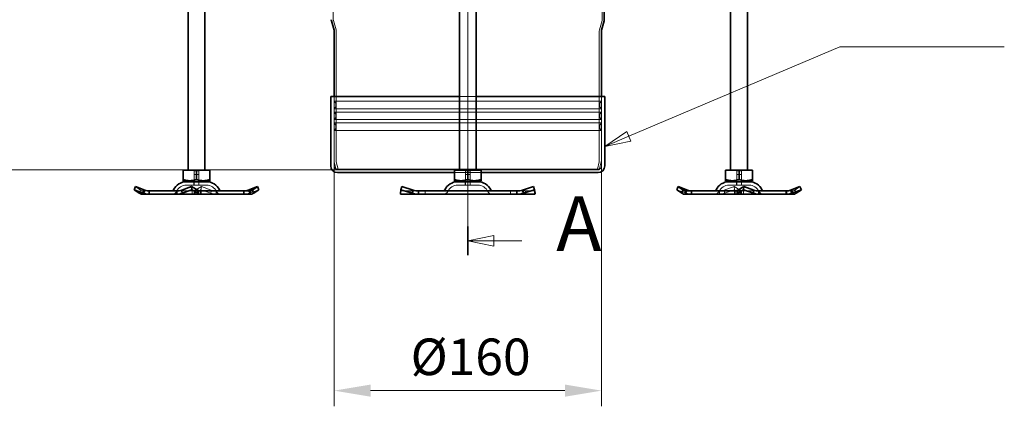
# Model space of a CAD drawing. Units: millimetres. Extents: x 0 to 2625, y 0 to 1856.
# Drawn here: x 370 to 959, y 771 to 1002 of the extents above; entities that cross this region are included whole.
import ezdxf

# ---------------------------------------------------------------- set-up
doc = ezdxf.new("R2010")
doc.units = ezdxf.units.MM
doc.header["$LTSCALE"] = 6.25
doc.linetypes.add('CHAIN', pattern=[0.3543, 0.2362, -0.0295, 0.0591, -0.0295])
for name, color, linetype, lineweight, true_color in [('Dimension (ISO)', 5, 'Continuous', 9, 0x0000ff), ('Hidden (ISO)', 142, 'Continuous', 9, 0x0080c0), ('Section Line (ISO)', 3, 'CHAIN', 18, 0x00ff00), ('Symbol (ISO)', 5, 'Continuous', 9, 0x0000ff)]:
    doc.layers.add(name, color=color, linetype=linetype, lineweight=lineweight, true_color=true_color)
doc.layers.add('Visible (ISO)', color=7, linetype='Continuous', lineweight=35)
doc.styles.add('Label Text (ISO)', font='tahoma.ttf')
doc.styles.add('Note Text (ISO)', font='tahoma.ttf')
doc.dimstyles.new('Default (ISO)', dxfattribs={"dimscale": 6.25, "dimtxt": 3.5, "dimasz": 3.5, "dimexe": 1.5, "dimexo": 0, "dimgap": 1, "dimtad": 1, "dimrnd": 1e-08, "dimtxsty": 'Note Text (ISO)', "dimcen": 0.09, "dimdle": 10, "dimclrd": 256, "dimclre": 256, "dimclrt": 256, "dimazin": 2, "dimtfac": 1.001486, "dimtmove": 0, "dimatfit": 3, "dimfxl": 1, "dimtolj": 1, "dimlwd": -1, "dimlwe": -1, "dimarcsym": 0})

# ---------------------------------------------------------------- blocks, each defined once
blk = doc.blocks.new('*D27')
at = {"layer": 'Defpoints', "color": 0, "transparency": 16777216}
for p in [(557.86, 917.73), (717.86, 917.73), (717.86, 780.23)]:
    blk.add_point(p, dxfattribs=at)
at = {"layer": 'Dimension (ISO)', "transparency": 16777216}
for p, q in [((557.86, 917.73), (557.86, 770.86)), ((717.86, 917.73), (717.86, 770.86)), ((579.73, 780.23), (695.98, 780.23))]:
    blk.add_line(p, q, dxfattribs=at)
for points in [[(579.73, 783.88), (579.73, 776.59), (557.86, 780.23)], [(695.98, 783.88), (695.98, 776.59), (717.86, 780.23)]]:
    blk.add_solid(points, dxfattribs=at)
at = {"layer": 'Dimension (ISO)', "transparency": 16777216, "insert": (603.67, 811.41), "char_height": 21.875, "attachment_point": 1, "style": 'Note Text (ISO)'}
blk.add_mtext('\\A1;\\fTahoma|b0|i0;\\H21.8750;Ø160', dxfattribs=at)
blk = doc.blocks.new('*D31')
at = {"layer": 'Defpoints', "color": 0, "transparency": 16777216}
for p in [(444.36, 1542.42), (346.61, 912.42), (559.11, 912.42)]:
    blk.add_point(p, dxfattribs=at)
at = {"layer": 'Dimension (ISO)', "transparency": 16777216}
for p, q in [((444.36, 1542.42), (337.23, 1542.42)), ((346.61, 1520.55), (346.61, 934.3)), ((559.11, 912.42), (337.23, 912.42))]:
    blk.add_line(p, q, dxfattribs=at)
for points in [[(342.96, 1520.55), (350.25, 1520.55), (346.61, 1542.42)], [(342.96, 934.3), (350.25, 934.3), (346.61, 912.42)]]:
    blk.add_solid(points, dxfattribs=at)
at = {"layer": 'Dimension (ISO)', "transparency": 16777216, "insert": (311.45, 1192.86), "char_height": 21.875, "attachment_point": 1, "rotation": 90, "style": 'Note Text (ISO)'}
blk.add_mtext('\\A1;(630)', dxfattribs=at)
blk = doc.blocks.new('2dTransSection0')
at = {"layer": 'Section Line (ISO)', "linetype": 'Continuous'}
for p, q in [((102.057, 253.167), (102.057, 137.824)), ((104.557, 139.689), (102.057, 139.189)), ((104.557, 138.689), (104.557, 139.689)), ((104.557, 139.189), (102.057, 139.189)), ((102.057, 139.189), (104.557, 138.689)), ((107.24, 139.189), (104.557, 139.189))]:
    blk.add_line(p, q, dxfattribs=at)
at = {"layer": 'Section Line (ISO)', "linetype": 'Continuous', "lineweight": 35}
blk.add_line((102.057, 140.555), (102.057, 137.824), dxfattribs=at)
at = {"layer": 'Section Line (ISO)', "linetype": 'Continuous', "flags": 128}
blk.add_lwpolyline([(104.557, 139.689), (102.057, 139.189), (104.557, 138.689), (104.557, 139.689)], dxfattribs=at)
at = {"layer": 'Section Line (ISO)'}
blk.add_solid([(104.557, 139.689), (102.057, 139.189), (104.557, 138.689), (104.557, 139.689)], dxfattribs=at)
at = {"layer": 'Section Line (ISO)', "insert": (110.524, 136.564), "char_height": 5.25, "attachment_point": 7, "style": 'Label Text (ISO)'}
blk.add_mtext('A', dxfattribs=at)
blk = doc.blocks.new('Balloon5')
at = {"layer": 'Symbol (ISO)'}
for p, q in [((117.48, 149.197), (137.697, 157.751)), ((137.697, 157.751), (153.447, 157.751)), ((117.285, 149.658), (115.177, 148.223)), ((117.48, 149.197), (115.177, 148.223)), ((117.675, 148.737), (117.285, 149.658)), ((115.177, 148.223), (117.675, 148.737))]:
    blk.add_line(p, q, dxfattribs=at)
at = {"layer": 'Symbol (ISO)', "flags": 128}
blk.add_lwpolyline([(117.285, 149.658), (115.177, 148.223), (117.675, 148.737), (117.285, 149.658)], dxfattribs=at)
at = {"layer": 'Symbol (ISO)'}
blk.add_solid([(117.285, 149.658), (115.177, 148.223), (117.675, 148.737), (117.285, 149.658)], dxfattribs=at)
at = {"layer": 'Symbol (ISO)', "insert": (145.572, 164.48), "char_height": 5.25, "attachment_point": 5, "style": 'Label Text (ISO)'}
blk.add_mtext('5', dxfattribs=at)

msp = doc.modelspace()

# ---------------------------------------------------------------- linework, layer by layer
at = {"layer": 'Hidden (ISO)'}
for p, q in [((557.359, 1002.103), (557.359, 1042.154)), ((718.359, 1002.103), (718.359, 1042.154)), ((559.009, 996.267), (557.409, 1001.753)), ((716.709, 996.267), (718.309, 1001.753)), ((559.109, 917.578), (559.109, 995.567)), ((716.609, 917.578), (716.609, 995.567)), ((557.859, 917.732), (557.859, 956.218)), ((557.859, 956.218), (557.859, 953.454)), ((632.859, 956.218), (642.859, 956.218)), ((717.859, 917.732), (717.859, 956.218)), ((717.859, 956.218), (717.859, 953.454)), ((557.859, 953.454), (717.859, 953.454)), ((557.859, 948.982), (717.859, 948.982)), ((557.859, 948.982), (557.859, 946.954)), ((717.859, 948.982), (717.859, 946.954)), ((557.859, 946.954), (717.859, 946.954)), ((557.859, 942.482), (717.859, 942.482)), ((557.859, 942.482), (557.859, 940.454)), ((557.859, 940.454), (717.859, 940.454)), ((717.859, 942.482), (717.859, 940.454)), ((557.859, 935.982), (717.859, 935.982)), ((557.859, 935.982), (557.859, 914.718)), ((717.859, 935.982), (717.859, 914.718)), ((559.109, 912.424), (557.933, 917.126)), ((560.285, 912.718), (559.146, 917.275)), ((715.432, 912.718), (716.572, 917.275)), ((716.609, 912.424), (717.784, 917.126)), ((467.47, 912.274), (467.47, 906.609)), ((474.079, 911.774), (476.879, 911.774)), ((474.079, 905.274), (474.079, 911.774)), ((474.079, 909.574), (476.879, 909.574)), ((474.079, 903.274), (474.079, 909.574)), ((475.483, 912.274), (475.483, 906.609)), ((476.879, 905.274), (476.879, 911.774)), ((476.879, 903.274), (476.879, 909.574)), ((560.285, 912.718), (559.109, 912.424)), ((716.609, 912.424), (559.109, 912.424)), ((559.859, 912.718), (715.859, 912.718)), ((629.846, 910.718), (645.872, 910.718)), ((629.85, 912.274), (629.85, 906.609)), ((636.459, 911.774), (639.259, 911.774)), ((636.459, 905.274), (636.459, 911.774)), ((636.459, 909.574), (639.259, 909.574)), ((636.459, 903.274), (636.459, 909.574)), ((637.863, 912.274), (637.863, 906.609)), ((639.259, 905.274), (639.259, 911.774)), ((639.259, 903.274), (639.259, 909.574)), ((715.432, 912.718), (716.609, 912.424)), ((792.23, 912.274), (792.23, 906.609)), ((798.839, 911.774), (801.639, 911.774)), ((798.839, 905.274), (798.839, 911.774)), ((798.839, 909.574), (801.639, 909.574)), ((798.839, 903.274), (798.839, 909.574)), ((800.243, 912.274), (800.243, 906.609)), ((801.639, 905.274), (801.639, 911.774)), ((801.639, 903.274), (801.639, 909.574)), ((442.007, 900.243), (438.952, 902.334)), ((481.526, 903.274), (469.432, 903.274)), ((473.979, 905.274), (473.979, 903.274)), ((478.395, 902.334), (474.772, 900.243)), ((476.979, 905.274), (476.979, 903.274)), ((478.395, 902.334), (478.176, 900.522)), ((484.335, 900.243), (478.395, 902.334)), ((598.455, 902.329), (597.86, 900.522)), ((598.114, 900.243), (598.439, 902.334)), ((598.456, 902.329), (598.126, 900.243)), ((643.906, 903.274), (631.812, 903.274)), ((636.359, 905.274), (636.359, 903.274)), ((639.359, 905.274), (639.359, 903.274)), ((677.262, 902.329), (670.607, 900.243)), ((677.261, 902.334), (677.592, 900.243)), ((677.603, 900.243), (677.294, 902.232)), ((797.364, 902.334), (791.42, 900.243)), ((806.286, 903.274), (794.192, 903.274)), ((797.364, 902.334), (797.583, 900.522)), ((800.981, 900.243), (797.364, 902.334)), ((798.739, 905.274), (798.739, 903.274)), ((801.739, 905.274), (801.739, 903.274)), ((836.743, 902.334), (833.694, 900.243)), ((441.725, 899.617), (441.191, 898.43)), ((442.007, 900.243), (441.725, 899.617)), ((443.407, 899.774), (447.248, 899.774)), ((443.407, 899.084), (443.407, 899.774)), ((443.407, 897.774), (443.407, 899.084)), ((446.876, 897.774), (446.876, 899.774)), ((463.678, 899.774), (478.039, 899.774)), ((472.919, 899.774), (472.919, 899.084)), ((472.919, 899.084), (472.919, 897.774)), ((474.058, 897.774), (474.058, 899.774)), ((478.176, 900.522), (474.553, 898.43)), ((474.553, 898.43), (474.697, 899.617)), ((474.697, 899.617), (474.772, 900.243)), ((476.9, 897.774), (476.9, 899.774)), ((484.117, 898.43), (478.176, 900.522)), ((484.26, 899.617), (484.117, 898.43)), ((484.335, 900.243), (484.26, 899.617)), ((487.28, 899.084), (487.28, 899.774)), ((487.28, 897.774), (487.28, 899.084)), ((503.71, 899.774), (503.71, 899.084)), ((503.71, 899.084), (503.71, 897.774)), ((504.082, 897.774), (504.082, 899.774)), ((506.675, 899.617), (506.393, 900.243)), ((507.21, 898.43), (506.675, 899.617)), ((512.822, 900.522), (507.21, 898.43)), ((597.908, 899.617), (597.516, 898.43)), ((597.86, 900.522), (597.529, 898.43)), ((597.529, 898.43), (597.92, 899.617)), ((597.854, 899.774), (608.361, 899.774)), ((597.854, 899.084), (597.854, 899.774)), ((597.854, 897.774), (597.854, 899.084)), ((604.532, 898.43), (597.86, 900.522)), ((597.863, 899.774), (597.863, 899.084)), ((597.863, 899.084), (597.863, 897.774)), ((598.114, 900.243), (597.908, 899.617)), ((597.92, 899.617), (598.126, 900.243)), ((603.354, 897.774), (603.354, 899.774)), ((604.923, 899.617), (604.532, 898.43)), ((605.129, 900.243), (604.923, 899.617)), ((608.379, 899.084), (608.379, 899.774)), ((608.379, 897.774), (608.379, 899.084)), ((612.364, 897.774), (612.364, 899.774)), ((663.354, 897.774), (663.354, 899.774)), ((667.338, 899.774), (677.854, 899.774)), ((667.357, 899.774), (667.357, 899.084)), ((667.357, 899.084), (667.357, 897.774)), ((670.813, 899.617), (670.607, 900.243)), ((671.205, 898.43), (670.813, 899.617)), ((677.876, 900.522), (671.205, 898.43)), ((672.364, 897.774), (672.364, 899.774)), ((677.798, 899.617), (677.592, 900.243)), ((677.603, 900.243), (677.81, 899.617)), ((678.189, 898.43), (677.798, 899.617)), ((677.81, 899.617), (678.178, 898.502)), ((677.854, 899.774), (677.863, 899.774)), ((677.854, 899.774), (677.854, 899.084)), ((677.854, 899.084), (677.854, 897.774)), ((677.863, 899.084), (677.863, 899.774)), ((677.863, 897.774), (677.863, 899.084)), ((768.534, 898.43), (762.918, 900.522)), ((769.069, 899.617), (768.534, 898.43)), ((769.35, 900.243), (769.069, 899.617)), ((771.655, 897.774), (771.655, 899.774)), ((772.035, 899.084), (772.035, 899.774)), ((772.035, 897.774), (772.035, 899.084)), ((788.474, 899.774), (788.474, 899.084)), ((788.474, 899.084), (788.474, 897.774)), ((791.496, 899.617), (791.42, 900.243)), ((791.639, 898.43), (791.496, 899.617)), ((797.583, 900.522), (791.639, 898.43)), ((801.2, 898.43), (797.583, 900.522)), ((797.646, 899.774), (812.003, 899.774)), ((798.846, 897.774), (798.846, 899.774)), ((800.981, 900.243), (801.057, 899.617)), ((801.057, 899.617), (801.2, 898.43)), ((801.631, 897.774), (801.631, 899.774)), ((802.831, 899.084), (802.831, 899.774)), ((802.831, 897.774), (802.831, 899.084)), ((828.442, 899.774), (832.296, 899.774)), ((828.822, 897.774), (828.822, 899.774)), ((832.296, 899.774), (832.296, 899.084)), ((832.296, 899.084), (832.296, 897.774)), ((833.975, 899.617), (833.694, 900.243)), ((834.51, 898.43), (833.975, 899.617))]:
    msp.add_line(p, q, dxfattribs=at)
for centre, radius, start, end in [((558.609, 1002.103), 1.25, 180, 196.260205), ((717.109, 1002.103), 1.25, 343.739795, 0), ((556.609, 995.567), 2.5, 0, 16.260205), ((719.109, 995.567), 2.5, 163.739795, 180), ((555.859, 951.218), 3, 311.810315, 48.189685), ((719.859, 951.218), 3, 131.810315, 228.189685), ((555.859, 944.718), 3, 311.810315, 48.189685), ((719.859, 944.718), 3, 131.810315, 228.189685), ((555.859, 938.218), 3, 311.810315, 48.189685), ((719.859, 938.218), 3, 131.810315, 228.189685), ((560.359, 917.732), 2.5, 180, 194.036243), ((559.859, 914.718), 2, 180, 270), ((560.359, 917.578), 1.25, 180, 194.036243), ((715.859, 914.718), 2, 270, 0), ((715.359, 917.578), 1.25, 345.963757, 0), ((715.359, 917.732), 2.5, 345.963757, 0), ((469.432, 896.774), 6.5, 90, 155.098938), ((481.526, 896.774), 6.5, 24.901062, 90), ((631.812, 896.774), 6.5, 90, 155.098938), ((643.906, 896.774), 6.5, 24.901062, 90), ((794.192, 896.774), 6.5, 90, 155.098938), ((806.286, 896.774), 6.5, 24.901062, 90), ((460.815, 900.774), 3, 270, 335.098938), ((490.143, 900.774), 3, 204.901062, 270), ((623.195, 900.774), 3, 270, 335.098938), ((652.523, 900.774), 3, 204.901062, 270), ((785.575, 900.774), 3, 270, 335.098938), ((814.902, 900.774), 3, 204.901062, 270)]:
    msp.add_arc(centre, radius, start, end, dxfattribs=at)
for points, weights in [([(467.47, 906.609), (467.469, 905.893), (467.468, 905.894)], [1.16127596677, 1.25117841445, 1.25110090864]), ([(475.483, 906.609), (471.477, 905.274), (467.47, 906.609)], [1.16127596677, 1.34092598403, 1.16127596677]), ([(483.492, 906.609), (479.488, 905.274), (475.483, 906.609)], [1.16127596677, 1.34092598403, 1.16127596677]), ([(483.49, 905.894), (483.491, 905.894), (483.492, 906.609)], [1.25110090864, 1.25102353636, 1.16127596677]), ([(629.85, 906.609), (629.849, 905.893), (629.848, 905.894)], [1.16127596677, 1.25117841445, 1.25110090864]), ([(637.863, 906.609), (633.857, 905.274), (629.85, 906.609)], [1.16127596677, 1.34092598403, 1.16127596677]), ([(645.872, 906.609), (641.867, 905.274), (637.863, 906.609)], [1.16127596677, 1.34092598403, 1.16127596677]), ([(645.87, 905.894), (645.871, 905.894), (645.872, 906.609)], [1.25110090864, 1.25102353636, 1.16127596677]), ([(792.23, 906.609), (792.229, 905.893), (792.228, 905.894)], [1.16127596677, 1.25117841445, 1.25110090864]), ([(800.243, 906.609), (796.236, 905.274), (792.23, 906.609)], [1.16127596677, 1.34092598403, 1.16127596677]), ([(808.251, 906.609), (804.247, 905.274), (800.243, 906.609)], [1.16127596677, 1.34092598403, 1.16127596677]), ([(808.249, 905.894), (808.25, 905.894), (808.251, 906.609)], [1.25110090864, 1.25102353636, 1.16127596677])]:
    msp.add_rational_spline(points, weights, degree=2, dxfattribs=at)
for points, knots in [([(443.407, 899.774), (443.162, 899.774), (442.918, 899.814), (442.446, 899.971), (442.219, 900.089), (442.007, 900.243)], [0, 0, 0, 0, 0.16541822, 0.16541822, 0.33083645, 0.33083645, 0.33083645, 0.33083645]), ([(474.772, 900.243), (474.457, 900.089), (474.147, 899.971), (473.531, 899.814), (473.226, 899.774), (472.919, 899.774)], [0, 0, 0, 0, 0.16541822, 0.16541822, 0.33083645, 0.33083645, 0.33083645, 0.33083645]), ([(472.919, 897.774), (473.188, 897.774), (473.456, 897.83), (473.999, 898.05), (474.273, 898.215), (474.553, 898.43)], [0, 0, 0, 0, 0.19699999, 0.19699999, 0.39399998, 0.39399998, 0.39399998, 0.39399998]), ([(484.117, 898.43), (484.636, 898.215), (485.16, 898.05), (486.218, 897.83), (486.748, 897.774), (487.28, 897.774)], [0, 0, 0, 0, 0.19699999, 0.19699999, 0.39399998, 0.39399998, 0.39399998, 0.39399998]), ([(487.28, 899.774), (486.785, 899.774), (486.293, 899.814), (485.309, 899.971), (484.821, 900.089), (484.335, 900.243)], [0, 0, 0, 0, 0.16541822, 0.16541822, 0.33083645, 0.33083645, 0.33083645, 0.33083645]), ([(503.71, 897.774), (504.31, 897.774), (504.907, 897.83), (506.082, 898.05), (506.657, 898.215), (507.21, 898.43)], [0, 0, 0, 0, 0.19699999, 0.19699999, 0.39399998, 0.39399998, 0.39399998, 0.39399998]), ([(597.863, 897.774), (597.796, 897.774), (597.729, 897.83), (597.612, 898.05), (597.562, 898.215), (597.529, 898.43)], [0, 0, 0, 0, 0.19699999, 0.19699999, 0.39399998, 0.39399998, 0.39399998, 0.39399998]), ([(597.854, 899.774), (597.89, 899.774), (597.925, 899.814), (598.008, 899.971), (598.055, 900.089), (598.114, 900.243)], [0, 0, 0, 0, 0.16541822, 0.16541822, 0.33083645, 0.33083645, 0.33083645, 0.33083645]), ([(598.069, 900.105), (597.958, 899.77), (597.903, 899.498), (597.855, 899.17), (597.854, 899.09), (597.854, 899.089)], [0, 0, 0, 0, 0.18569011, 0.18569011, 0.34954819, 0.34954819, 0.34954819, 0.34954819]), ([(598.126, 900.243), (598.066, 900.089), (598.018, 899.971), (597.935, 899.814), (597.899, 899.774), (597.863, 899.774)], [0, 0, 0, 0, 0.16541822, 0.16541822, 0.33083645, 0.33083645, 0.33083645, 0.33083645]), ([(598.078, 900.096), (597.967, 899.761), (597.912, 899.488), (597.863, 899.16), (597.863, 899.079), (597.863, 899.079)], [0, 0, 0, 0, 0.18569361, 0.18569361, 0.34986922, 0.34986922, 0.34986922, 0.34986922]), ([(604.532, 898.43), (605.151, 898.215), (605.786, 898.05), (607.075, 897.83), (607.726, 897.774), (608.379, 897.774)], [0, 0, 0, 0, 0.19699999, 0.19699999, 0.39399998, 0.39399998, 0.39399998, 0.39399998]), ([(670.607, 900.243), (670.08, 900.089), (669.544, 899.971), (668.456, 899.814), (667.907, 899.774), (667.357, 899.774)], [0, 0, 0, 0, 0.16541822, 0.16541822, 0.33083645, 0.33083645, 0.33083645, 0.33083645]), ([(667.357, 897.774), (668.01, 897.774), (668.661, 897.83), (669.951, 898.05), (670.585, 898.215), (671.205, 898.43)], [0, 0, 0, 0, 0.19699999, 0.19699999, 0.39399998, 0.39399998, 0.39399998, 0.39399998]), ([(677.592, 900.243), (677.651, 900.089), (677.699, 899.971), (677.783, 899.814), (677.819, 899.774), (677.854, 899.774)], [0, 0, 0, 0, 0.16541822, 0.16541822, 0.33083645, 0.33083645, 0.33083645, 0.33083645]), ([(677.863, 899.774), (677.828, 899.774), (677.793, 899.814), (677.71, 899.971), (677.663, 900.089), (677.603, 900.243)], [0, 0, 0, 0, 0.16541822, 0.16541822, 0.33083645, 0.33083645, 0.33083645, 0.33083645]), ([(677.854, 899.079), (677.854, 899.079), (677.854, 899.184), (677.792, 899.554), (677.737, 899.801), (677.64, 900.096)], [0, 0, 0, 0, 0.18623467, 0.18623467, 0.3498676, 0.3498676, 0.3498676, 0.3498676]), ([(677.863, 899.089), (677.863, 899.09), (677.863, 899.195), (677.801, 899.564), (677.746, 899.81), (677.649, 900.105)], [0, 0, 0, 0, 0.18623187, 0.18623187, 0.34954654, 0.34954654, 0.34954654, 0.34954654]), ([(768.534, 898.43), (769.087, 898.215), (769.662, 898.05), (770.838, 897.83), (771.435, 897.774), (772.035, 897.774)], [0, 0, 0, 0, 0.19699999, 0.19699999, 0.39399998, 0.39399998, 0.39399998, 0.39399998]), ([(791.42, 900.243), (790.935, 900.089), (790.446, 899.971), (789.462, 899.814), (788.969, 899.774), (788.474, 899.774)], [0, 0, 0, 0, 0.16541822, 0.16541822, 0.33083645, 0.33083645, 0.33083645, 0.33083645]), ([(788.474, 897.774), (789.007, 897.774), (789.537, 897.83), (790.595, 898.05), (791.119, 898.215), (791.639, 898.43)], [0, 0, 0, 0, 0.19699999, 0.19699999, 0.39399998, 0.39399998, 0.39399998, 0.39399998]), ([(802.831, 899.774), (802.525, 899.774), (802.221, 899.814), (801.605, 899.971), (801.296, 900.089), (800.981, 900.243)], [0, 0, 0, 0, 0.16541822, 0.16541822, 0.33083645, 0.33083645, 0.33083645, 0.33083645]), ([(801.2, 898.43), (801.481, 898.215), (801.754, 898.05), (802.296, 897.83), (802.563, 897.774), (802.831, 897.774)], [0, 0, 0, 0, 0.19699999, 0.19699999, 0.39399998, 0.39399998, 0.39399998, 0.39399998]), ([(833.694, 900.243), (833.482, 900.089), (833.256, 899.971), (832.784, 899.814), (832.54, 899.774), (832.296, 899.774)], [0, 0, 0, 0, 0.16541822, 0.16541822, 0.33083645, 0.33083645, 0.33083645, 0.33083645])]:
    msp.add_open_spline(points, degree=3, knots=knots, dxfattribs=at)
at = {"layer": 'Visible (ISO)'}
for p, q in [((470.479, 912.274), (470.479, 1148.424)), ((632.859, 912.274), (632.859, 1148.424)), ((642.859, 912.274), (642.859, 1148.424)), ((805.239, 912.274), (805.239, 1148.424)), ((480.479, 912.274), (480.479, 1102.229)), ((795.239, 912.274), (795.239, 1102.229)), ((719.609, 1002.281), (719.609, 1041.979)), ((557.809, 996.096), (556.209, 1001.581)), ((717.909, 996.096), (719.509, 1001.581)), ((557.859, 956.218), (557.859, 995.746)), ((717.859, 956.218), (717.859, 995.746)), ((555.859, 956.218), (632.859, 956.218)), ((555.859, 956.218), (555.859, 914.718)), ((642.859, 956.218), (719.859, 956.218)), ((719.859, 956.218), (719.859, 914.718)), ((467.466, 912.274), (475.475, 912.274)), ((467.466, 912.274), (467.466, 906.609)), ((475.475, 912.274), (475.475, 906.609)), ((475.475, 912.274), (483.488, 912.274)), ((483.488, 912.274), (483.488, 906.609)), ((483.488, 912.274), (483.492, 912.274)), ((483.492, 912.274), (483.492, 906.609)), ((559.859, 910.718), (629.846, 910.718)), ((629.846, 912.274), (637.855, 912.274)), ((629.846, 912.274), (629.846, 906.609)), ((637.855, 912.274), (645.867, 912.274)), ((637.855, 912.274), (637.855, 906.609)), ((645.867, 912.274), (645.872, 912.274)), ((645.867, 912.274), (645.867, 906.609)), ((645.872, 912.274), (645.872, 906.609)), ((645.872, 910.718), (715.859, 910.718)), ((792.226, 912.274), (792.226, 906.609)), ((792.226, 912.274), (800.234, 912.274)), ((800.234, 912.274), (800.234, 906.609)), ((800.234, 912.274), (808.247, 912.274)), ((808.247, 912.274), (808.251, 912.274)), ((808.247, 912.274), (808.247, 906.609)), ((808.251, 912.274), (808.251, 906.609)), ((438.952, 902.334), (438.136, 900.522)), ((438.952, 902.334), (444.565, 900.243)), ((466.623, 900.243), (472.564, 902.334)), ((468.542, 905.274), (467.468, 905.894)), ((468.542, 905.274), (482.417, 905.274)), ((472.564, 902.334), (476.186, 900.243)), ((472.564, 902.334), (472.782, 900.522)), ((482.417, 905.274), (483.49, 905.894)), ((512.006, 902.334), (506.393, 900.243)), ((508.951, 900.243), (512.006, 902.334)), ((512.006, 902.334), (512.822, 900.522)), ((598.439, 902.334), (597.841, 900.522)), ((598.439, 902.334), (605.111, 900.243)), ((598.457, 902.334), (598.455, 902.329)), ((598.457, 902.334), (598.456, 902.329)), ((605.129, 900.243), (598.457, 902.334)), ((630.921, 905.274), (629.848, 905.894)), ((630.921, 905.274), (644.796, 905.274)), ((644.796, 905.274), (645.87, 905.894)), ((670.588, 900.243), (677.261, 902.334)), ((677.261, 902.334), (677.858, 900.522)), ((677.278, 902.334), (677.262, 902.329)), ((677.278, 902.334), (677.876, 900.522)), ((677.294, 902.232), (677.278, 902.334)), ((763.734, 902.334), (762.918, 900.522)), ((763.734, 902.334), (766.784, 900.243)), ((769.35, 900.243), (763.734, 902.334)), ((793.301, 905.274), (792.228, 905.894)), ((793.301, 905.274), (807.176, 905.274)), ((799.496, 900.243), (803.114, 902.334)), ((803.114, 902.334), (802.894, 900.522)), ((803.114, 902.334), (809.057, 900.243)), ((807.176, 905.274), (808.249, 905.894)), ((831.127, 900.243), (836.743, 902.334)), ((836.743, 902.334), (837.559, 900.522)), ((438.136, 900.522), (443.748, 898.43)), ((441.191, 898.43), (438.136, 900.522)), ((447.248, 897.774), (443.407, 897.774)), ((443.748, 898.43), (444.283, 899.617)), ((444.283, 899.617), (444.565, 900.243)), ((447.248, 899.774), (463.678, 899.774)), ((447.248, 899.774), (447.248, 899.084)), ((447.248, 899.084), (447.248, 897.774)), ((447.248, 897.774), (463.678, 897.774)), ((463.678, 899.084), (463.678, 899.774)), ((463.678, 897.774), (463.678, 899.084)), ((478.039, 897.774), (463.678, 897.774)), ((466.623, 900.243), (466.698, 899.617)), ((466.698, 899.617), (466.841, 898.43)), ((466.841, 898.43), (472.782, 900.522)), ((472.782, 900.522), (476.405, 898.43)), ((476.262, 899.617), (476.186, 900.243)), ((476.405, 898.43), (476.262, 899.617)), ((478.039, 899.774), (478.039, 899.084)), ((478.039, 899.774), (507.551, 899.774)), ((478.039, 899.084), (478.039, 897.774)), ((478.039, 897.774), (507.551, 897.774)), ((507.551, 899.084), (507.551, 899.774)), ((507.551, 897.774), (507.551, 899.084)), ((508.951, 900.243), (509.233, 899.617)), ((509.233, 899.617), (509.768, 898.43)), ((509.768, 898.43), (512.822, 900.522)), ((597.516, 898.43), (597.841, 900.522)), ((597.841, 900.522), (604.513, 898.43)), ((608.361, 897.774), (597.854, 897.774)), ((604.513, 898.43), (604.905, 899.617)), ((604.905, 899.617), (605.111, 900.243)), ((608.361, 899.774), (608.361, 899.084)), ((608.361, 899.774), (667.338, 899.774)), ((608.361, 899.084), (608.361, 897.774)), ((608.361, 897.774), (667.338, 897.774)), ((667.338, 899.084), (667.338, 899.774)), ((667.338, 897.774), (667.338, 899.084)), ((677.854, 897.774), (667.338, 897.774)), ((670.588, 900.243), (670.794, 899.617)), ((670.794, 899.617), (671.186, 898.43)), ((671.186, 898.43), (677.858, 900.522)), ((677.854, 897.774), (677.863, 897.774)), ((677.858, 900.522), (678.189, 898.43)), ((677.863, 897.774), (677.863, 897.774)), ((678.201, 898.43), (677.876, 900.522)), ((678.178, 898.502), (678.201, 898.43)), ((762.918, 900.522), (765.967, 898.43)), ((765.967, 898.43), (766.502, 899.617)), ((766.502, 899.617), (766.784, 900.243)), ((768.181, 899.774), (768.181, 899.084)), ((768.181, 899.774), (797.646, 899.774)), ((768.181, 899.084), (768.181, 897.774)), ((768.181, 897.774), (797.646, 897.774)), ((797.646, 899.084), (797.646, 899.774)), ((797.646, 897.774), (797.646, 899.084)), ((812.003, 897.774), (797.646, 897.774)), ((799.277, 898.43), (802.894, 900.522)), ((799.42, 899.617), (799.277, 898.43)), ((799.496, 900.243), (799.42, 899.617)), ((802.894, 900.522), (808.838, 898.43)), ((808.838, 898.43), (808.981, 899.617)), ((808.981, 899.617), (809.057, 900.243)), ((812.003, 899.774), (828.442, 899.774)), ((812.003, 899.774), (812.003, 899.084)), ((812.003, 899.084), (812.003, 897.774)), ((812.003, 897.774), (828.442, 897.774)), ((828.442, 899.084), (828.442, 899.774)), ((828.442, 897.774), (828.442, 899.084)), ((832.296, 897.774), (828.442, 897.774)), ((831.127, 900.243), (831.409, 899.617)), ((831.409, 899.617), (831.943, 898.43)), ((831.943, 898.43), (837.559, 900.522)), ((837.559, 900.522), (834.51, 898.43))]:
    msp.add_line(p, q, dxfattribs=at)
for centre, radius, start, end in [((558.609, 1002.281), 2.5, 180, 196.260205), ((717.109, 1002.281), 2.5, 343.739795, 0), ((556.609, 995.746), 1.25, 0, 16.260205), ((719.109, 995.746), 1.25, 163.739795, 180), ((559.859, 914.718), 4, 180, 270), ((715.859, 914.718), 4, 270, 0), ((469.432, 896.774), 8.5, 90, 155.098938), ((481.526, 896.774), 8.5, 24.901062, 90), ((631.812, 896.774), 8.5, 90, 155.098938), ((643.906, 896.774), 8.5, 24.901062, 90), ((794.192, 896.774), 8.5, 90, 155.098938), ((806.286, 896.774), 8.5, 24.901062, 90), ((460.815, 900.774), 1, 270, 335.098938), ((490.143, 900.774), 1, 204.901062, 270), ((623.195, 900.774), 1, 270, 335.098938), ((652.523, 900.774), 1, 204.901062, 270), ((785.575, 900.774), 1, 270, 335.098938), ((814.902, 900.774), 1, 204.901062, 270)]:
    msp.add_arc(centre, radius, start, end, dxfattribs=at)
for points, weights in [([(467.466, 906.609), (471.47, 905.274), (475.475, 906.609)], [1.16127596677, 1.34092598403, 1.16127596677]), ([(467.468, 905.894), (467.467, 905.894), (467.466, 906.609)], [1.25110090864, 1.25102353636, 1.16127596677]), ([(475.475, 906.609), (479.481, 905.274), (483.488, 906.609)], [1.16127596677, 1.34092598403, 1.16127596677]), ([(483.488, 906.609), (483.489, 905.893), (483.49, 905.894)], [1.16127596677, 1.25117841445, 1.25110090864]), ([(629.848, 905.894), (629.847, 905.894), (629.846, 906.609)], [1.25110090864, 1.25102353636, 1.16127596677]), ([(629.846, 906.609), (633.85, 905.274), (637.855, 906.609)], [1.16127596677, 1.34092598403, 1.16127596677]), ([(637.855, 906.609), (641.861, 905.274), (645.867, 906.609)], [1.16127596677, 1.34092598403, 1.16127596677]), ([(645.867, 906.609), (645.869, 905.893), (645.87, 905.894)], [1.16127596677, 1.25117841445, 1.25110090864]), ([(792.226, 906.609), (796.23, 905.274), (800.234, 906.609)], [1.16127596677, 1.34092598403, 1.16127596677]), ([(792.228, 905.894), (792.227, 905.894), (792.226, 906.609)], [1.25110090864, 1.25102353636, 1.16127596677]), ([(800.234, 906.609), (804.241, 905.274), (808.247, 906.609)], [1.16127596677, 1.34092598403, 1.16127596677]), ([(808.247, 906.609), (808.248, 905.893), (808.249, 905.894)], [1.16127596677, 1.25117841445, 1.25110090864])]:
    msp.add_rational_spline(points, weights, degree=2, dxfattribs=at)
for points, knots in [([(441.191, 898.43), (441.53, 898.215), (441.89, 898.05), (442.638, 897.83), (443.022, 897.774), (443.407, 897.774)], [0, 0, 0, 0, 0.19699999, 0.19699999, 0.39399998, 0.39399998, 0.39399998, 0.39399998]), ([(447.248, 897.774), (446.648, 897.774), (446.051, 897.83), (444.876, 898.05), (444.301, 898.215), (443.748, 898.43)], [0, 0, 0, 0, 0.19699999, 0.19699999, 0.39399998, 0.39399998, 0.39399998, 0.39399998]), ([(444.565, 900.243), (444.991, 900.089), (445.431, 899.971), (446.332, 899.814), (446.789, 899.774), (447.248, 899.774)], [0, 0, 0, 0, 0.16541822, 0.16541822, 0.33083645, 0.33083645, 0.33083645, 0.33083645]), ([(463.678, 899.774), (464.173, 899.774), (464.665, 899.814), (465.649, 899.971), (466.138, 900.089), (466.623, 900.243)], [0, 0, 0, 0, 0.16541822, 0.16541822, 0.33083645, 0.33083645, 0.33083645, 0.33083645]), ([(466.841, 898.43), (466.322, 898.215), (465.798, 898.05), (464.74, 897.83), (464.21, 897.774), (463.678, 897.774)], [0, 0, 0, 0, 0.19699999, 0.19699999, 0.39399998, 0.39399998, 0.39399998, 0.39399998]), ([(476.186, 900.243), (476.501, 900.089), (476.811, 899.971), (477.427, 899.814), (477.733, 899.774), (478.039, 899.774)], [0, 0, 0, 0, 0.16541822, 0.16541822, 0.33083645, 0.33083645, 0.33083645, 0.33083645]), ([(478.039, 897.774), (477.77, 897.774), (477.503, 897.83), (476.959, 898.05), (476.685, 898.215), (476.405, 898.43)], [0, 0, 0, 0, 0.19699999, 0.19699999, 0.39399998, 0.39399998, 0.39399998, 0.39399998]), ([(506.393, 900.243), (505.968, 900.089), (505.527, 899.971), (504.626, 899.814), (504.169, 899.774), (503.71, 899.774)], [0, 0, 0, 0, 0.16541822, 0.16541822, 0.33083645, 0.33083645, 0.33083645, 0.33083645]), ([(507.551, 899.774), (507.796, 899.774), (508.04, 899.814), (508.512, 899.971), (508.739, 900.089), (508.951, 900.243)], [0, 0, 0, 0, 0.16541822, 0.16541822, 0.33083645, 0.33083645, 0.33083645, 0.33083645]), ([(509.768, 898.43), (509.428, 898.215), (509.068, 898.05), (508.321, 897.83), (507.936, 897.774), (507.551, 897.774)], [0, 0, 0, 0, 0.19699999, 0.19699999, 0.39399998, 0.39399998, 0.39399998, 0.39399998]), ([(597.516, 898.43), (597.55, 898.215), (597.601, 898.05), (597.719, 897.83), (597.787, 897.774), (597.854, 897.774)], [0, 0, 0, 0, 0.19699999, 0.19699999, 0.39399998, 0.39399998, 0.39399998, 0.39399998]), ([(608.361, 897.774), (607.707, 897.774), (607.056, 897.83), (605.767, 898.05), (605.133, 898.215), (604.513, 898.43)], [0, 0, 0, 0, 0.19699999, 0.19699999, 0.39399998, 0.39399998, 0.39399998, 0.39399998]), ([(605.111, 900.243), (605.637, 900.089), (606.174, 899.971), (607.262, 899.814), (607.81, 899.774), (608.361, 899.774)], [0, 0, 0, 0, 0.16541822, 0.16541822, 0.33083645, 0.33083645, 0.33083645, 0.33083645]), ([(608.379, 899.774), (607.829, 899.774), (607.28, 899.814), (606.192, 899.971), (605.655, 900.089), (605.129, 900.243)], [0, 0, 0, 0, 0.16541822, 0.16541822, 0.33083645, 0.33083645, 0.33083645, 0.33083645]), ([(667.338, 899.774), (667.889, 899.774), (668.437, 899.814), (669.526, 899.971), (670.062, 900.089), (670.588, 900.243)], [0, 0, 0, 0, 0.16541822, 0.16541822, 0.33083645, 0.33083645, 0.33083645, 0.33083645]), ([(671.186, 898.43), (670.566, 898.215), (669.932, 898.05), (668.643, 897.83), (667.992, 897.774), (667.338, 897.774)], [0, 0, 0, 0, 0.19699999, 0.19699999, 0.39399998, 0.39399998, 0.39399998, 0.39399998]), ([(677.854, 897.774), (677.922, 897.774), (677.988, 897.83), (678.106, 898.05), (678.156, 898.215), (678.189, 898.43)], [0, 0, 0, 0, 0.19699999, 0.19699999, 0.39399998, 0.39399998, 0.39399998, 0.39399998]), ([(678.201, 898.43), (678.167, 898.215), (678.117, 898.05), (677.998, 897.83), (677.931, 897.774), (677.863, 897.774)], [0, 0, 0, 0, 0.19699999, 0.19699999, 0.39399998, 0.39399998, 0.39399998, 0.39399998]), ([(768.181, 897.774), (767.796, 897.774), (767.412, 897.83), (766.666, 898.05), (766.306, 898.215), (765.967, 898.43)], [0, 0, 0, 0, 0.19699999, 0.19699999, 0.39399998, 0.39399998, 0.39399998, 0.39399998]), ([(766.784, 900.243), (766.995, 900.089), (767.222, 899.971), (767.693, 899.814), (767.937, 899.774), (768.181, 899.774)], [0, 0, 0, 0, 0.16541822, 0.16541822, 0.33083645, 0.33083645, 0.33083645, 0.33083645]), ([(772.035, 899.774), (771.576, 899.774), (771.118, 899.814), (770.217, 899.971), (769.776, 900.089), (769.35, 900.243)], [0, 0, 0, 0, 0.16541822, 0.16541822, 0.33083645, 0.33083645, 0.33083645, 0.33083645]), ([(797.646, 899.774), (797.952, 899.774), (798.257, 899.814), (798.872, 899.971), (799.182, 900.089), (799.496, 900.243)], [0, 0, 0, 0, 0.16541822, 0.16541822, 0.33083645, 0.33083645, 0.33083645, 0.33083645]), ([(799.277, 898.43), (798.997, 898.215), (798.723, 898.05), (798.181, 897.83), (797.914, 897.774), (797.646, 897.774)], [0, 0, 0, 0, 0.19699999, 0.19699999, 0.39399998, 0.39399998, 0.39399998, 0.39399998]), ([(812.003, 897.774), (811.471, 897.774), (810.94, 897.83), (809.882, 898.05), (809.358, 898.215), (808.838, 898.43)], [0, 0, 0, 0, 0.19699999, 0.19699999, 0.39399998, 0.39399998, 0.39399998, 0.39399998]), ([(809.057, 900.243), (809.543, 900.089), (810.031, 899.971), (811.015, 899.814), (811.508, 899.774), (812.003, 899.774)], [0, 0, 0, 0, 0.16541822, 0.16541822, 0.33083645, 0.33083645, 0.33083645, 0.33083645]), ([(828.442, 899.774), (828.901, 899.774), (829.359, 899.814), (830.26, 899.971), (830.701, 900.089), (831.127, 900.243)], [0, 0, 0, 0, 0.16541822, 0.16541822, 0.33083645, 0.33083645, 0.33083645, 0.33083645]), ([(831.943, 898.43), (831.39, 898.215), (830.815, 898.05), (829.64, 897.83), (829.042, 897.774), (828.442, 897.774)], [0, 0, 0, 0, 0.19699999, 0.19699999, 0.39399998, 0.39399998, 0.39399998, 0.39399998]), ([(832.296, 897.774), (832.681, 897.774), (833.065, 897.83), (833.811, 898.05), (834.171, 898.215), (834.51, 898.43)], [0, 0, 0, 0, 0.19699999, 0.19699999, 0.39399998, 0.39399998, 0.39399998, 0.39399998])]:
    msp.add_open_spline(points, degree=3, knots=knots, dxfattribs=at)

# ---------------------------------------------------------------- block references
at = {"layer": 'Section Line (ISO)', "xscale": 6.25, "yscale": 6.25, "zscale": 6.25}
msp.add_blockref('2dTransSection0', (0, 0), dxfattribs=at)
at = {"layer": 'Symbol (ISO)', "xscale": 6.25, "yscale": 6.25, "zscale": 6.25}
msp.add_blockref('Balloon5', (0, 0), dxfattribs=at)

# ---------------------------------------------------------------- dimensions: what is measured, and where the dimension line sits
at = {"layer": 'Dimension (ISO)'}
dim = msp.add_linear_dim(base=(346.609, 912.424), p1=(444.359, 1542.424), p2=(559.109, 912.424), angle=270, text='(<>)', dimstyle='Default (ISO)', override={"dimgap": 1, "dimdec": 2, "dimtol": 0, "dimlim": 0, "dimtp": 0, "dimtm": 0, "dimtdec": 2, "dimtofl": 0, "dimatfit": 1}, dxfattribs=at)
dim.commit()
dim.dimension.update_dxf_attribs({"geometry": '*D31', "text_midpoint": (346.609, 1227.424), "dimtype": 160})
dim = msp.add_linear_dim(base=(717.859, 780.232), p1=(557.859, 917.732), p2=(717.859, 917.732), text='\\fTahoma|b0|i0;\\H21.8750;Ø<>', dimstyle='Default (ISO)', override={"dimgap": 1, "dimdec": 2, "dimtol": 0, "dimlim": 0, "dimtp": 0, "dimtm": 0, "dimtdec": 2, "dimtofl": 0, "dimatfit": 1}, dxfattribs=at)
dim.commit()
dim.dimension.update_dxf_attribs({"geometry": '*D27', "text_midpoint": (637.859, 780.232), "dimtype": 160})

doc.saveas('drawing.dxf')
